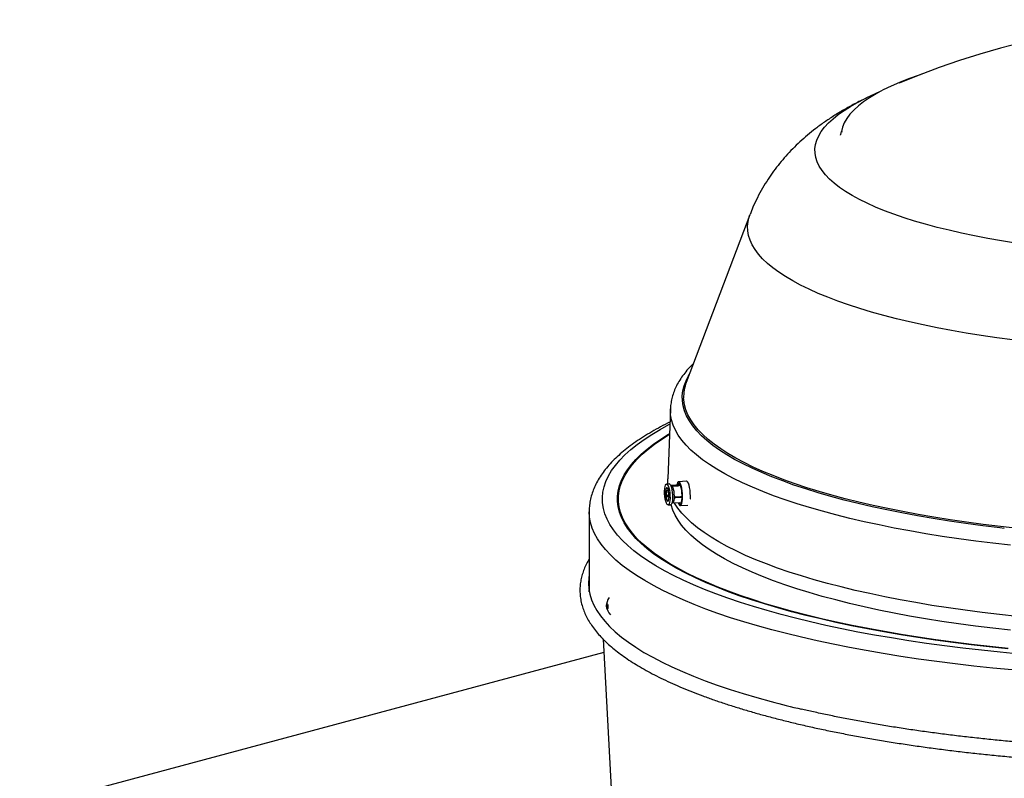
# Model space of a CAD drawing. Extents: x 5 to 199, y 2 to 130.
# Drawn here: x 172 to 181, y 67 to 74 of the extents above; entities that cross this region are included whole.
import ezdxf

# ---------------------------------------------------------------- set-up
doc = ezdxf.new("R2010")
doc.units = 0
doc.header["$LTSCALE"] = 12
doc.header["$MEASUREMENT"] = 0
doc.linetypes.add('SLD-SOLID', pattern=[0])
doc.layers.add('SLD-0_0', color=7, linetype='SLD-SOLID')

msp = doc.modelspace()

# ---------------------------------------------------------------- linework, layer by layer
at = {"layer": 'SLD-0_0', "color": 7, "linetype": 'SLD-SOLID'}
for p, q in [((179.7908, 73.2722), (179.716, 73.2423)), ((179.8705, 73.3012), (179.7908, 73.2722)), ((179.8985, 73.3108), (179.8705, 73.3012)), ((179.5812, 73.1801), (179.5216, 73.1478)), ((179.6461, 73.2116), (179.5812, 73.1801)), ((179.716, 73.2423), (179.6461, 73.2116)), ((179.3671, 73.0763), (179.4307, 73.1085)), ((179.4672, 73.1149), (179.4182, 73.0813)), ((179.4307, 73.1085), (179.4353, 73.1107)), ((179.5561, 73.1669), (179.4353, 73.1107)), ((179.4353, 73.1107), (179.4389, 73.1124)), ((179.5216, 73.1478), (179.4672, 73.1149)), ((179.2066, 72.9762), (179.255, 73.0101)), ((179.255, 73.0101), (179.3085, 73.0436)), ((179.3368, 73.0127), (179.3045, 72.9778)), ((179.3085, 73.0436), (179.3671, 73.0763)), ((179.3747, 73.0473), (179.3368, 73.0127)), ((179.4182, 73.0813), (179.3747, 73.0473)), ((179.1257, 72.9068), (179.1635, 72.9417)), ((179.1635, 72.9417), (179.2066, 72.9762)), ((179.278, 72.9425), (179.2572, 72.9069)), ((179.3045, 72.9778), (179.278, 72.9425)), ((179.0663, 72.8359), (179.0933, 72.8715)), ((179.0933, 72.8715), (179.1257, 72.9068)), ((179.2422, 72.8711), (179.233, 72.8352)), ((179.2572, 72.9069), (179.2422, 72.8711)), ((179.2575, 72.9075), (179.2539, 72.9004)), ((179.0184, 72.7276), (179.0288, 72.7639)), ((179.0288, 72.7639), (179.0448, 72.8)), ((179.0448, 72.8), (179.0663, 72.8359)), ((179.233, 72.8352), (179.2387, 72.8329)), ((179.0135, 72.6913), (179.0184, 72.7276)), ((179.0142, 72.6549), (179.0135, 72.6913)), ((179.0205, 72.6186), (179.0142, 72.6549)), ((179.0323, 72.5824), (179.0205, 72.6186)), ((179.0497, 72.5464), (179.0323, 72.5824)), ((179.0725, 72.5105), (179.0497, 72.5464)), ((179.1009, 72.475), (179.0725, 72.5105)), ((179.1347, 72.4398), (179.1009, 72.475)), ((179.1738, 72.4049), (179.1347, 72.4398)), ((179.2182, 72.3706), (179.1738, 72.4049)), ((179.2679, 72.3368), (179.2182, 72.3706)), ((179.3227, 72.3035), (179.2679, 72.3368)), ((179.3826, 72.2709), (179.3227, 72.3035)), ((179.4474, 72.2389), (179.3826, 72.2709)), ((179.517, 72.2077), (179.4474, 72.2389)), ((179.5914, 72.1773), (179.517, 72.2077)), ((178.4729, 72.1438), (177.9441, 70.7511)), ((178.4574, 72.0879), (178.4671, 72.127)), ((178.4671, 72.127), (178.4729, 72.1438)), ((179.6704, 72.1478), (179.5914, 72.1773)), ((179.7538, 72.1191), (179.6704, 72.1478)), ((179.8416, 72.0914), (179.7538, 72.1191)), ((178.4533, 72.0488), (178.4574, 72.0879)), ((178.4547, 72.0096), (178.4533, 72.0488)), ((179.9335, 72.0646), (179.8416, 72.0914)), ((180.0294, 72.0389), (179.9335, 72.0646)), ((180.1293, 72.0143), (180.0294, 72.0389)), ((178.4616, 71.9704), (178.4547, 72.0096)), ((178.474, 71.9314), (178.4616, 71.9704)), ((180.2328, 71.9908), (180.1293, 72.0143)), ((180.3398, 71.9684), (180.2328, 71.9908)), ((180.4501, 71.9473), (180.3398, 71.9684)), ((180.5636, 71.9273), (180.4501, 71.9473)), ((178.492, 71.8925), (178.474, 71.9314)), ((178.5154, 71.8538), (178.492, 71.8925)), ((180.6801, 71.9087), (180.5636, 71.9273)), ((178.5443, 71.8154), (178.5154, 71.8538)), ((178.5785, 71.7773), (178.5443, 71.8154)), ((178.6182, 71.7396), (178.5785, 71.7773)), ((178.6631, 71.7023), (178.6182, 71.7396)), ((178.7133, 71.6655), (178.6631, 71.7023)), ((178.7686, 71.6292), (178.7133, 71.6655)), ((178.829, 71.5935), (178.7686, 71.6292)), ((178.8945, 71.5585), (178.829, 71.5935)), ((178.9648, 71.5241), (178.8945, 71.5585)), ((179.0399, 71.4905), (178.9648, 71.5241)), ((179.1197, 71.4577), (179.0399, 71.4905)), ((179.2041, 71.4257), (179.1197, 71.4577)), ((179.293, 71.3945), (179.2041, 71.4257)), ((179.3862, 71.3643), (179.293, 71.3945)), ((179.4835, 71.3351), (179.3862, 71.3643)), ((179.585, 71.3069), (179.4835, 71.3351)), ((179.6904, 71.2797), (179.585, 71.3069)), ((179.7995, 71.2536), (179.6904, 71.2797)), ((179.9122, 71.2286), (179.7995, 71.2536)), ((180.0284, 71.2048), (179.9122, 71.2286)), ((180.1479, 71.1822), (180.0284, 71.2048)), ((180.2704, 71.1608), (180.1479, 71.1822)), ((180.3959, 71.1407), (180.2704, 71.1608)), ((180.5242, 71.1219), (180.3959, 71.1407)), ((180.655, 71.1043), (180.5242, 71.1219)), ((177.9419, 70.7643), (177.9633, 70.8058)), ((177.9633, 70.8058), (177.9676, 70.8131)), ((177.9155, 70.6808), (177.9259, 70.7226)), ((177.9259, 70.7226), (177.9419, 70.7643)), ((177.9107, 70.6389), (177.9155, 70.6808)), ((177.9114, 70.597), (177.9107, 70.6389)), ((177.9176, 70.5551), (177.9114, 70.597)), ((177.9294, 70.5133), (177.9176, 70.5551)), ((177.9226, 70.6058), (177.9218, 70.6196)), ((177.9289, 70.564), (177.9226, 70.6058)), ((177.9406, 70.5223), (177.9289, 70.564)), ((177.8119, 70.5299), (177.7909, 69.95)), ((177.8117, 70.5235), (177.8118, 70.529)), ((177.8138, 70.4811), (177.8117, 70.5235)), ((177.8118, 70.529), (177.8119, 70.5299)), ((177.8214, 70.4388), (177.8138, 70.4811)), ((177.9467, 70.4717), (177.9294, 70.5133)), ((177.9579, 70.4808), (177.9406, 70.5223)), ((177.9695, 70.4302), (177.9467, 70.4717)), ((177.9807, 70.4394), (177.9579, 70.4808)), ((177.7258, 70.3593), (177.7995, 70.3997)), ((177.7995, 70.3997), (177.8073, 70.4038)), ((177.8346, 70.3966), (177.8214, 70.4388)), ((177.8533, 70.3545), (177.8346, 70.3966)), ((177.9978, 70.389), (177.9695, 70.4302)), ((178.0089, 70.3983), (177.9807, 70.4394)), ((178.0316, 70.348), (177.9978, 70.389)), ((178.0426, 70.3575), (178.0089, 70.3983)), ((177.5937, 70.2767), (177.6572, 70.3183)), ((177.6572, 70.3183), (177.7258, 70.3593)), ((177.7318, 70.2798), (177.7963, 70.3206)), ((177.7399, 70.2792), (177.8043, 70.3199)), ((177.7963, 70.3206), (177.8045, 70.3255)), ((177.8775, 70.3126), (177.8533, 70.3545)), ((177.9071, 70.271), (177.8775, 70.3126)), ((178.0707, 70.3075), (178.0316, 70.348)), ((178.0816, 70.317), (178.0426, 70.3575)), ((178.1152, 70.2673), (178.0707, 70.3075)), ((178.126, 70.2769), (178.0816, 70.317)), ((177.4822, 70.192), (177.5353, 70.2346)), ((177.5353, 70.2346), (177.5937, 70.2767)), ((177.6181, 70.1966), (177.6723, 70.2385)), ((177.6265, 70.1962), (177.6806, 70.238)), ((177.6723, 70.2385), (177.7318, 70.2798)), ((177.6806, 70.238), (177.7399, 70.2792)), ((177.9422, 70.2297), (177.9071, 70.271)), ((177.9827, 70.1887), (177.9422, 70.2297)), ((178.165, 70.2276), (178.1152, 70.2673)), ((178.1757, 70.2373), (178.126, 70.2769)), ((178.2201, 70.1883), (178.165, 70.2276)), ((178.2305, 70.1982), (178.1757, 70.2373)), ((177.3918, 70.1055), (177.4343, 70.149)), ((177.4343, 70.149), (177.4822, 70.192)), ((177.5254, 70.1116), (177.5691, 70.1543)), ((177.534, 70.1113), (177.5776, 70.154)), ((177.5691, 70.1543), (177.6181, 70.1966)), ((177.5776, 70.154), (177.6265, 70.1962)), ((178.0285, 70.1482), (177.9827, 70.1887)), ((178.0797, 70.1081), (178.0285, 70.1482)), ((178.2803, 70.1496), (178.2201, 70.1883)), ((178.2906, 70.1596), (178.2305, 70.1982)), ((178.3455, 70.1115), (178.2803, 70.1496)), ((178.3557, 70.1216), (178.2906, 70.1596)), ((177.323, 70.0176), (177.3547, 70.0617)), ((177.3547, 70.0617), (177.3918, 70.1055)), ((177.4542, 70.0251), (177.4871, 70.0685)), ((177.4628, 70.025), (177.4957, 70.0683)), ((177.4871, 70.0685), (177.5254, 70.1116)), ((177.4957, 70.0683), (177.534, 70.1113)), ((178.136, 70.0685), (178.0797, 70.1081)), ((178.1975, 70.0294), (178.136, 70.0685)), ((178.4158, 70.0741), (178.3455, 70.1115)), ((178.4258, 70.0842), (178.3557, 70.1216)), ((178.491, 70.0373), (178.4158, 70.0741)), ((178.5008, 70.0476), (178.4258, 70.0842)), ((177.2968, 69.9732), (177.323, 70.0176)), ((177.4047, 69.9376), (177.4267, 69.9815)), ((177.4134, 69.9376), (177.4354, 69.9814)), ((177.4267, 69.9815), (177.4542, 70.0251)), ((177.4354, 69.9814), (177.4628, 70.025)), ((178.264, 69.991), (178.1975, 70.0294)), ((178.3356, 69.9532), (178.264, 69.991)), ((178.571, 70.0013), (178.491, 70.0373)), ((178.5806, 70.0117), (178.5008, 70.0476)), ((178.6558, 69.9661), (178.571, 70.0013)), ((178.6651, 69.9765), (178.5806, 70.0117)), ((177.2608, 69.8839), (177.276, 69.9286)), ((177.276, 69.9286), (177.2968, 69.9732)), ((177.3881, 69.8935), (177.4047, 69.9376)), ((177.3969, 69.8936), (177.4134, 69.9376)), ((177.7677, 69.8853), (177.7716, 69.8976)), ((177.7716, 69.8976), (177.7766, 69.9045)), ((177.7766, 69.9045), (177.7822, 69.9056)), ((177.8012, 69.9074), (177.78, 69.9059)), ((177.7822, 69.9056), (177.788, 69.9008)), ((177.788, 69.9008), (177.7938, 69.8904)), ((177.7913, 69.917), (177.7909, 69.95)), ((177.7922, 69.9067), (177.7913, 69.917)), ((177.8012, 69.9074), (177.8034, 69.9071)), ((177.8034, 69.9071), (177.8093, 69.9023)), ((177.8093, 69.9023), (177.815, 69.892)), ((177.8936, 69.9), (177.819, 69.8933)), ((177.8944, 69.8982), (177.8382, 69.8931)), ((177.8672, 69.9075), (177.8648, 69.8974)), ((177.8717, 69.9185), (177.8672, 69.9075)), ((177.8707, 69.9025), (177.8691, 69.8978)), ((177.8752, 69.9109), (177.8707, 69.9025)), ((177.8771, 69.9242), (177.8717, 69.9185)), ((177.8805, 69.9139), (177.8752, 69.9109)), ((177.8831, 69.9241), (177.8771, 69.9242)), ((177.9451, 69.9308), (177.8795, 69.9249)), ((177.8861, 69.9115), (177.8805, 69.9139)), ((177.8892, 69.9184), (177.8831, 69.9241)), ((177.8878, 69.9071), (177.8848, 69.8992)), ((177.8918, 69.9037), (177.8861, 69.9115)), ((177.8886, 69.9087), (177.8878, 69.9071)), ((177.8953, 69.9074), (177.8892, 69.9184)), ((177.8971, 69.891), (177.8918, 69.9037)), ((177.9008, 69.8916), (177.8953, 69.9074)), ((177.9487, 69.93), (177.9451, 69.9308)), ((177.955, 69.9243), (177.9487, 69.93)), ((177.961, 69.913), (177.955, 69.9243)), ((177.9666, 69.8971), (177.961, 69.913)), ((177.9714, 69.8773), (177.9666, 69.8971)), ((178.4121, 69.9161), (178.3356, 69.9532)), ((178.4933, 69.8798), (178.4121, 69.9161)), ((178.7451, 69.9317), (178.6558, 69.9661)), ((178.7543, 69.9422), (178.6651, 69.9765)), ((178.839, 69.8982), (178.7451, 69.9317)), ((178.8479, 69.9088), (178.7543, 69.9422)), ((178.9372, 69.8655), (178.839, 69.8982)), ((178.9459, 69.8762), (178.8479, 69.9088)), ((177.2469, 69.7941), (177.2511, 69.839)), ((177.2511, 69.839), (177.2608, 69.8839)), ((177.3715, 69.805), (177.3771, 69.8493)), ((177.3771, 69.8493), (177.3881, 69.8935)), ((177.3803, 69.8053), (177.3859, 69.8495)), ((177.3859, 69.8495), (177.3969, 69.8936)), ((177.7638, 69.8484), (177.765, 69.8685)), ((177.764, 69.8262), (177.7638, 69.8484)), ((177.7658, 69.8036), (177.764, 69.8262)), ((177.765, 69.8685), (177.7677, 69.8853)), ((177.7727, 69.8291), (177.7777, 69.8295)), ((177.776, 69.8685), (177.7745, 69.8643)), ((177.78, 69.8743), (177.776, 69.8685)), ((177.7846, 69.874), (177.78, 69.8743)), ((177.7822, 69.8749), (177.7818, 69.8749)), ((177.7826, 69.8749), (177.7822, 69.8749)), ((177.7874, 69.8717), (177.7826, 69.8749)), ((177.7894, 69.8678), (177.7846, 69.874)), ((177.792, 69.8627), (177.7874, 69.8717)), ((177.7937, 69.8563), (177.7894, 69.8678)), ((177.796, 69.849), (177.792, 69.8627)), ((177.7972, 69.8408), (177.7937, 69.8563)), ((177.7938, 69.8904), (177.799, 69.8752)), ((177.7989, 69.8321), (177.796, 69.849)), ((177.7995, 69.8229), (177.7972, 69.8408)), ((177.8005, 69.8137), (177.7989, 69.8321)), ((177.799, 69.8752), (177.8034, 69.8562)), ((177.8003, 69.8046), (177.7995, 69.8229)), ((177.8034, 69.8562), (177.8066, 69.8346)), ((177.8066, 69.8346), (177.8084, 69.812)), ((177.815, 69.892), (177.8203, 69.8767)), ((177.8174, 69.8929), (177.8151, 69.8918)), ((177.8174, 69.8929), (177.8208, 69.8931)), ((177.8203, 69.8767), (177.8246, 69.8577)), ((177.8208, 69.8931), (177.8261, 69.8886)), ((177.8246, 69.8577), (177.8278, 69.8361)), ((177.8261, 69.8886), (177.8312, 69.8788)), ((177.8278, 69.8361), (177.8296, 69.8135)), ((177.8313, 69.8908), (177.8292, 69.8899)), ((177.8787, 69.8919), (177.8306, 69.888)), ((177.8306, 69.888), (177.8327, 69.8889)), ((177.8312, 69.8788), (177.8357, 69.8643)), ((177.8327, 69.8889), (177.8787, 69.8919)), ((177.8357, 69.8643), (177.8394, 69.8464)), ((177.8394, 69.8464), (177.8417, 69.8264)), ((177.8417, 69.8264), (177.8427, 69.8061)), ((177.8963, 69.8933), (177.8787, 69.8919)), ((177.9018, 69.8742), (177.8971, 69.891)), ((177.9055, 69.872), (177.9008, 69.8916)), ((177.9056, 69.8545), (177.9018, 69.8742)), ((177.9091, 69.8498), (177.9055, 69.872)), ((177.9081, 69.833), (177.9056, 69.8545)), ((177.9093, 69.811), (177.9081, 69.833)), ((177.9114, 69.8262), (177.9091, 69.8498)), ((177.9122, 69.8026), (177.9114, 69.8262)), ((177.975, 69.8548), (177.9714, 69.8773)), ((177.9773, 69.8309), (177.975, 69.8548)), ((177.9782, 69.807), (177.9773, 69.8309)), ((178.5793, 69.8442), (178.4933, 69.8798)), ((178.6699, 69.8095), (178.5793, 69.8442)), ((179.0397, 69.8339), (178.9372, 69.8655)), ((179.0481, 69.8446), (178.9459, 69.8762)), ((179.1463, 69.8032), (179.0397, 69.8339)), ((179.1545, 69.814), (179.0481, 69.8446)), ((177.2483, 69.7492), (177.2469, 69.7941)), ((177.2553, 69.7043), (177.2483, 69.7492)), ((177.3715, 69.7607), (177.3715, 69.805)), ((177.3771, 69.7165), (177.3715, 69.7607)), ((177.3803, 69.7611), (177.3803, 69.8053)), ((177.3859, 69.7169), (177.3803, 69.7611)), ((177.769, 69.782), (177.7658, 69.8036)), ((177.7734, 69.763), (177.769, 69.782)), ((177.7723, 69.8133), (177.7868, 69.8143)), ((177.7786, 69.7477), (177.7734, 69.763)), ((177.7767, 69.7862), (177.7792, 69.7864)), ((177.7769, 69.8073), (177.7888, 69.8082)), ((177.7844, 69.7374), (177.7786, 69.7477)), ((177.7811, 69.7727), (177.7846, 69.7665)), ((177.7888, 69.8098), (177.7837, 69.8091)), ((177.7837, 69.8091), (177.7837, 69.8078)), ((177.7902, 69.7326), (177.7844, 69.7374)), ((177.7846, 69.7665), (177.7894, 69.7632)), ((177.7894, 69.7632), (177.7938, 69.766)), ((177.7898, 69.7632), (177.7902, 69.7632)), ((177.7902, 69.7632), (177.792, 69.7639)), ((177.7958, 69.7337), (177.7902, 69.7326)), ((177.792, 69.7639), (177.796, 69.7696)), ((177.7924, 69.7323), (177.8137, 69.7338)), ((177.7938, 69.766), (177.7973, 69.7745)), ((177.8008, 69.7406), (177.7958, 69.7337)), ((177.796, 69.7696), (177.799, 69.7807)), ((177.7973, 69.7745), (177.7995, 69.7879)), ((177.799, 69.7807), (177.8005, 69.796)), ((177.7995, 69.7879), (177.8003, 69.8046)), ((177.8005, 69.796), (177.8005, 69.8137)), ((177.8047, 69.7529), (177.8008, 69.7406)), ((177.8074, 69.7697), (177.8047, 69.7529)), ((177.8086, 69.7898), (177.8074, 69.7697)), ((177.8084, 69.812), (177.8086, 69.7898)), ((177.8171, 69.7352), (177.8137, 69.7338)), ((177.822, 69.7421), (177.8171, 69.7352)), ((177.819, 69.7327), (177.8182, 69.7362)), ((177.826, 69.7544), (177.822, 69.7421)), ((177.8252, 69.7512), (177.8276, 69.7505)), ((177.8287, 69.7712), (177.826, 69.7544)), ((177.8326, 69.7519), (177.8276, 69.7505)), ((177.8299, 69.7913), (177.8287, 69.7712)), ((177.8292, 69.7503), (177.904, 69.7543)), ((177.8296, 69.8135), (177.8299, 69.7913)), ((177.8369, 69.7588), (177.8326, 69.7519)), ((177.8402, 69.7709), (177.8369, 69.7588)), ((177.8422, 69.7871), (177.8402, 69.7709)), ((177.8427, 69.8061), (177.8422, 69.7871)), ((177.8464, 69.7485), (177.8448, 69.7512)), ((177.8464, 69.7942), (177.8487, 69.794)), ((177.8738, 69.7068), (177.8464, 69.7485)), ((177.8466, 69.7991), (177.8947, 69.8031)), ((177.8489, 69.799), (177.8466, 69.7991)), ((177.8489, 69.799), (177.8947, 69.8031)), ((177.8513, 69.7939), (177.9093, 69.7971)), ((177.8751, 69.7528), (177.8781, 69.7452)), ((177.8781, 69.7452), (177.8841, 69.7342)), ((177.8795, 69.753), (177.8844, 69.7444)), ((177.8841, 69.7342), (177.8902, 69.7285)), ((177.8844, 69.7444), (177.8901, 69.7392)), ((177.8901, 69.7392), (177.8955, 69.7395)), ((177.8952, 69.7539), (177.8998, 69.7458)), ((177.8955, 69.7395), (177.9005, 69.7452)), ((177.8962, 69.7284), (177.9016, 69.7341)), ((177.8998, 69.7458), (177.9004, 69.745)), ((177.9005, 69.7452), (177.9045, 69.7561)), ((177.9016, 69.7341), (177.9061, 69.7451)), ((177.9045, 69.7561), (177.9075, 69.7713)), ((177.9061, 69.7451), (177.9095, 69.7608)), ((177.9075, 69.7713), (177.9091, 69.79)), ((177.9091, 69.79), (177.9093, 69.811)), ((177.9095, 69.7608), (177.9116, 69.7804)), ((177.9116, 69.7804), (177.9122, 69.8026)), ((177.9774, 69.7824), (177.9776, 69.7845)), ((177.9776, 69.7845), (177.9782, 69.807)), ((178.765, 69.7756), (178.6699, 69.8095)), ((178.8644, 69.7427), (178.765, 69.7756)), ((178.9682, 69.7107), (178.8644, 69.7427)), ((179.257, 69.7736), (179.1463, 69.8032)), ((179.2648, 69.7845), (179.1545, 69.814)), ((179.3714, 69.745), (179.257, 69.7736)), ((179.379, 69.756), (179.2648, 69.7845)), ((179.4896, 69.7175), (179.3714, 69.745)), ((179.4969, 69.7286), (179.379, 69.756)), ((177.1365, 69.6767), (177.1365, 69.0243)), ((177.1393, 69.6313), (177.1365, 69.6763)), ((177.2677, 69.6595), (177.2553, 69.7043)), ((177.2857, 69.6149), (177.2677, 69.6595)), ((177.3881, 69.6723), (177.3771, 69.7165)), ((177.3969, 69.6728), (177.3859, 69.7169)), ((177.4047, 69.6282), (177.3881, 69.6723)), ((177.4134, 69.6288), (177.3969, 69.6728)), ((177.8322, 69.6904), (177.819, 69.7327)), ((177.8509, 69.6483), (177.8322, 69.6904)), ((177.9067, 69.6654), (177.8738, 69.7068)), ((177.8902, 69.7285), (177.8962, 69.7284)), ((177.8936, 69.7277), (177.956, 69.7311)), ((177.9449, 69.6243), (177.9067, 69.6654)), ((179.076, 69.6797), (178.9682, 69.7107)), ((179.1878, 69.6497), (179.076, 69.6797)), ((179.6114, 69.6912), (179.4896, 69.7175)), ((179.6183, 69.7023), (179.4969, 69.7286)), ((179.7366, 69.6661), (179.6114, 69.6912)), ((179.7432, 69.6773), (179.6183, 69.7023)), ((179.865, 69.6421), (179.7366, 69.6661)), ((179.8712, 69.6534), (179.7432, 69.6773)), ((180.0024, 69.6307), (179.8712, 69.6534)), ((177.1476, 69.5859), (177.1393, 69.6313)), ((177.1615, 69.5406), (177.1476, 69.5859)), ((177.3092, 69.5704), (177.2857, 69.6149)), ((177.3382, 69.5261), (177.3092, 69.5704)), ((177.4267, 69.5843), (177.4047, 69.6282)), ((177.4354, 69.585), (177.4134, 69.6288)), ((177.4542, 69.5407), (177.4267, 69.5843)), ((177.4628, 69.5414), (177.4354, 69.585)), ((177.8751, 69.6065), (177.8509, 69.6483)), ((177.9048, 69.5648), (177.8751, 69.6065)), ((177.9884, 69.5836), (177.9449, 69.6243)), ((178.0373, 69.5433), (177.9884, 69.5836)), ((179.3035, 69.6208), (179.1878, 69.6497)), ((179.4229, 69.593), (179.3035, 69.6208)), ((179.5459, 69.5664), (179.4229, 69.593)), ((179.9965, 69.6194), (179.865, 69.6421)), ((180.1309, 69.598), (179.9965, 69.6194)), ((180.1365, 69.6094), (180.0024, 69.6307)), ((180.2681, 69.5778), (180.1309, 69.598)), ((180.2733, 69.5893), (180.1365, 69.6094)), ((180.4079, 69.559), (180.2681, 69.5778)), ((180.4128, 69.5705), (180.2733, 69.5893)), ((180.5546, 69.553), (180.4128, 69.5705)), ((177.1809, 69.4955), (177.1615, 69.5406)), ((177.2057, 69.4506), (177.1809, 69.4955)), ((177.3726, 69.4822), (177.3382, 69.5261)), ((177.4871, 69.4972), (177.4542, 69.5407)), ((177.4957, 69.4981), (177.4628, 69.5414)), ((177.5254, 69.4542), (177.4871, 69.4972)), ((177.534, 69.455), (177.4957, 69.4981)), ((177.9399, 69.5235), (177.9048, 69.5648)), ((177.9804, 69.4825), (177.9399, 69.5235)), ((178.0913, 69.5036), (178.0373, 69.5433)), ((178.1505, 69.4643), (178.0913, 69.5036)), ((179.6723, 69.5409), (179.5459, 69.5664)), ((179.8019, 69.5166), (179.6723, 69.5409)), ((179.9347, 69.4936), (179.8019, 69.5166)), ((180.0704, 69.4718), (179.9347, 69.4936)), ((180.55, 69.5415), (180.4079, 69.559)), ((180.5874, 69.5372), (180.55, 69.5415)), ((180.6986, 69.537), (180.5546, 69.553)), ((177.2361, 69.4059), (177.2057, 69.4506)), ((177.2719, 69.3615), (177.2361, 69.4059)), ((177.4124, 69.4385), (177.3726, 69.4822)), ((177.4576, 69.3953), (177.4124, 69.4385)), ((177.5691, 69.4114), (177.5254, 69.4542)), ((177.5776, 69.4124), (177.534, 69.455)), ((177.6181, 69.3691), (177.5691, 69.4114)), ((177.6265, 69.3702), (177.5776, 69.4124)), ((178.0262, 69.4419), (177.9804, 69.4825)), ((178.0774, 69.4018), (178.0262, 69.4419)), ((178.2148, 69.4256), (178.1505, 69.4643)), ((178.2841, 69.3876), (178.2148, 69.4256)), ((180.2088, 69.4513), (180.0704, 69.4718)), ((180.3499, 69.4322), (180.2088, 69.4513)), ((180.4933, 69.4143), (180.3499, 69.4322)), ((180.639, 69.3979), (180.4933, 69.4143)), ((177.3131, 69.3174), (177.2719, 69.3615)), ((177.5081, 69.3524), (177.4576, 69.3953)), ((177.5638, 69.31), (177.5081, 69.3524)), ((177.6723, 69.3273), (177.6181, 69.3691)), ((177.6806, 69.3284), (177.6265, 69.3702)), ((177.7318, 69.286), (177.6723, 69.3273)), ((177.7399, 69.2872), (177.6806, 69.3284)), ((178.1338, 69.3622), (178.0774, 69.4018)), ((178.1953, 69.3231), (178.1338, 69.3622)), ((178.3582, 69.3502), (178.2841, 69.3876)), ((178.4372, 69.3136), (178.3582, 69.3502)), ((177.3596, 69.2738), (177.3131, 69.3174)), ((177.4115, 69.2305), (177.3596, 69.2738)), ((177.6248, 69.2682), (177.5638, 69.31)), ((177.6909, 69.2269), (177.6248, 69.2682)), ((177.7963, 69.2452), (177.7318, 69.286)), ((177.8043, 69.2464), (177.7399, 69.2872)), ((177.8659, 69.205), (177.7963, 69.2452)), ((177.8738, 69.2063), (177.8043, 69.2464)), ((178.2619, 69.2847), (178.1953, 69.3231)), ((178.3335, 69.2469), (178.2619, 69.2847)), ((178.41, 69.2097), (178.3335, 69.2469)), ((178.521, 69.2776), (178.4372, 69.3136)), ((178.6093, 69.2426), (178.521, 69.2776)), ((178.7022, 69.2083), (178.6093, 69.2426)), ((177.4686, 69.1877), (177.4115, 69.2305)), ((177.5309, 69.1455), (177.4686, 69.1877)), ((177.762, 69.1862), (177.6909, 69.2269)), ((177.8381, 69.1462), (177.762, 69.1862)), ((177.9404, 69.1655), (177.8659, 69.205)), ((177.9482, 69.1669), (177.8738, 69.2063)), ((178.0199, 69.1266), (177.9404, 69.1655)), ((178.0275, 69.1281), (177.9482, 69.1669)), ((178.4913, 69.1734), (178.41, 69.2097)), ((178.5773, 69.1378), (178.4913, 69.1734)), ((178.7995, 69.1749), (178.7022, 69.2083)), ((178.9011, 69.1425), (178.7995, 69.1749)), ((177.1326, 69.1274), (177.1299, 69.0819)), ((177.1299, 69.0819), (177.1326, 69.0365)), ((177.1365, 69.1524), (177.1326, 69.1274)), ((177.5984, 69.1038), (177.5309, 69.1455)), ((177.6709, 69.0628), (177.5984, 69.1038)), ((177.9192, 69.1069), (177.8381, 69.1462)), ((178.005, 69.0683), (177.9192, 69.1069)), ((178.1041, 69.0885), (178.0199, 69.1266)), ((178.1116, 69.0901), (178.0275, 69.1281)), ((178.1931, 69.0512), (178.1041, 69.0885)), ((178.2004, 69.0528), (178.1116, 69.0901)), ((178.6679, 69.103), (178.5773, 69.1378)), ((178.7631, 69.0692), (178.6679, 69.103)), ((179.0068, 69.1111), (178.9011, 69.1425)), ((179.1166, 69.0806), (179.0068, 69.1111)), ((179.2302, 69.0512), (179.1166, 69.0806)), ((177.1326, 69.0365), (177.141, 68.991)), ((177.1365, 69.0359), (177.1364, 69.0243)), ((177.1364, 69.0243), (177.1366, 69.0113)), ((177.1368, 69.0101), (177.1365, 69.0243)), ((177.7483, 69.0224), (177.6709, 69.0628)), ((177.8307, 68.9827), (177.7483, 69.0224)), ((178.0956, 69.0305), (178.005, 69.0683)), ((178.1907, 68.9935), (178.0956, 69.0305)), ((178.2867, 69.0147), (178.1931, 69.0512)), ((178.2938, 69.0164), (178.2004, 69.0528)), ((178.3847, 68.979), (178.2867, 69.0147)), ((178.3917, 68.9808), (178.2938, 69.0164)), ((178.8626, 69.0362), (178.7631, 69.0692)), ((178.9664, 69.0042), (178.8626, 69.0362)), ((179.0743, 68.9732), (178.9664, 69.0042)), ((179.3477, 69.0229), (179.2302, 69.0512)), ((179.4687, 68.9957), (179.3477, 69.0229)), ((177.141, 68.991), (177.1549, 68.9457)), ((177.1549, 68.9457), (177.1743, 68.9005)), ((177.9178, 68.9437), (177.8307, 68.9827)), ((178.0097, 68.9055), (177.9178, 68.9437)), ((178.2904, 68.9574), (178.1907, 68.9935)), ((178.3945, 68.9221), (178.2904, 68.9574)), ((178.4872, 68.9443), (178.3847, 68.979)), ((178.494, 68.9461), (178.3917, 68.9808)), ((178.5029, 68.8879), (178.3945, 68.9221)), ((178.5939, 68.9105), (178.4872, 68.9443)), ((178.6005, 68.9123), (178.494, 68.9461)), ((179.1862, 68.9432), (179.0743, 68.9732)), ((179.3019, 68.9143), (179.1862, 68.9432)), ((179.5932, 68.9696), (179.4687, 68.9957)), ((179.7211, 68.9447), (179.5932, 68.9696)), ((179.8521, 68.921), (179.7211, 68.9447)), ((179.9861, 68.8986), (179.8521, 68.921)), ((177.1743, 68.9005), (177.1992, 68.8555)), ((177.1992, 68.8555), (177.2296, 68.8108)), ((177.2811, 68.8964), (177.2815, 68.9041)), ((177.2815, 68.8878), (177.2811, 68.8964)), ((177.2815, 68.9041), (177.2827, 68.9098)), ((177.2828, 68.8797), (177.2815, 68.8878)), ((177.2827, 68.9098), (177.2846, 68.9125)), ((177.2846, 68.8733), (177.2828, 68.8797)), ((177.2846, 68.9125), (177.2868, 68.912)), ((177.2868, 68.8695), (177.2846, 68.8733)), ((177.2868, 68.912), (177.289, 68.9082)), ((177.289, 68.8689), (177.2868, 68.8695)), ((177.289, 68.9082), (177.2908, 68.9017)), ((177.2908, 68.8717), (177.289, 68.8689)), ((177.2908, 68.9017), (177.2921, 68.8936)), ((177.2921, 68.8773), (177.2908, 68.8717)), ((177.2921, 68.8936), (177.2925, 68.885)), ((177.2925, 68.885), (177.2921, 68.8773)), ((178.1062, 68.8682), (178.0097, 68.9055)), ((178.2072, 68.8317), (178.1062, 68.8682)), ((178.6154, 68.8545), (178.5029, 68.8879)), ((178.7048, 68.8776), (178.5939, 68.9105)), ((178.7112, 68.8795), (178.6005, 68.9123)), ((178.732, 68.8223), (178.6154, 68.8545)), ((178.8197, 68.8458), (178.7048, 68.8776)), ((178.826, 68.8477), (178.7112, 68.8795)), ((178.9386, 68.815), (178.8197, 68.8458)), ((178.9446, 68.817), (178.826, 68.8477)), ((179.4214, 68.8865), (179.3019, 68.9143)), ((179.5444, 68.8598), (179.4214, 68.8865)), ((179.6709, 68.8343), (179.5444, 68.8598)), ((179.8006, 68.8101), (179.6709, 68.8343)), ((180.1229, 68.8774), (179.9861, 68.8986)), ((180.2624, 68.8576), (180.1229, 68.8774)), ((180.4044, 68.839), (180.2624, 68.8576)), ((180.5488, 68.8218), (180.4044, 68.839)), ((177.2296, 68.8108), (177.2654, 68.7663)), ((177.2654, 68.7663), (177.3066, 68.7222)), ((178.3126, 68.7961), (178.2072, 68.8317)), ((178.4223, 68.7615), (178.3126, 68.7961)), ((178.5361, 68.7278), (178.4223, 68.7615)), ((178.8525, 68.791), (178.732, 68.8223)), ((178.9768, 68.7609), (178.8525, 68.791)), ((179.0612, 68.7853), (178.9386, 68.815)), ((179.067, 68.7873), (178.9446, 68.817)), ((179.1048, 68.7318), (178.9768, 68.7609)), ((179.1874, 68.7567), (179.0612, 68.7853)), ((179.193, 68.7588), (179.067, 68.7873)), ((179.3172, 68.7292), (179.1874, 68.7567)), ((179.3225, 68.7314), (179.193, 68.7588)), ((179.9334, 68.787), (179.8006, 68.8101)), ((180.0692, 68.7652), (179.9334, 68.787)), ((180.2077, 68.7447), (180.0692, 68.7652)), ((180.6953, 68.8059), (180.5488, 68.8218)), ((177.3066, 68.7222), (177.3533, 68.6785)), ((177.3533, 68.6785), (177.4052, 68.6352)), ((178.654, 68.6952), (178.5361, 68.7278)), ((178.7759, 68.6636), (178.654, 68.6952)), ((179.2362, 68.704), (179.1048, 68.7318)), ((179.3711, 68.6772), (179.2362, 68.704)), ((179.4503, 68.703), (179.3172, 68.7292)), ((179.4554, 68.7052), (179.3225, 68.7314)), ((179.5091, 68.6518), (179.3711, 68.6772)), ((179.5866, 68.6779), (179.4503, 68.703)), ((179.5914, 68.6801), (179.4554, 68.7052)), ((179.7259, 68.6541), (179.5866, 68.6779)), ((179.7305, 68.6564), (179.5914, 68.6801)), ((180.3488, 68.7255), (180.2077, 68.7447)), ((180.4923, 68.7077), (180.3488, 68.7255)), ((180.6381, 68.6912), (180.4923, 68.7077)), ((177.2521, 68.6184), (177.3434, 66.9412)), ((177.4052, 68.6352), (177.4624, 68.5924)), ((177.4624, 68.5924), (177.5248, 68.5501)), ((178.9015, 68.6331), (178.7759, 68.6636)), ((179.0308, 68.6037), (178.9015, 68.6331)), ((179.1636, 68.5755), (179.0308, 68.6037)), ((179.6503, 68.6275), (179.5091, 68.6518)), ((179.7943, 68.6045), (179.6503, 68.6275)), ((179.8682, 68.6315), (179.7259, 68.6541)), ((179.8725, 68.6338), (179.7305, 68.6564)), ((179.9411, 68.5828), (179.7943, 68.6045)), ((180.0131, 68.6102), (179.8682, 68.6315)), ((180.0172, 68.6126), (179.8725, 68.6338)), ((180.1607, 68.5902), (180.0131, 68.6102)), ((180.1645, 68.5926), (180.0172, 68.6126)), ((180.3106, 68.5716), (180.1607, 68.5902)), ((180.3142, 68.574), (180.1645, 68.5926)), ((177.2582, 68.5061), (170.3469, 66.6545)), ((177.5248, 68.5501), (177.5923, 68.5083)), ((177.5923, 68.5083), (177.6649, 68.4672)), ((179.2998, 68.5484), (179.1636, 68.5755)), ((179.4392, 68.5225), (179.2998, 68.5484)), ((179.5817, 68.4979), (179.4392, 68.5225)), ((180.0905, 68.5624), (179.9411, 68.5828)), ((180.2424, 68.5433), (180.0905, 68.5624)), ((180.3965, 68.5256), (180.2424, 68.5433)), ((180.4628, 68.5543), (180.3106, 68.5716)), ((180.4661, 68.5568), (180.3142, 68.574)), ((180.5527, 68.5093), (180.3965, 68.5256)), ((180.6171, 68.5384), (180.4628, 68.5543)), ((180.6201, 68.5409), (180.4661, 68.5568)), ((180.7108, 68.4944), (180.5527, 68.5093)), ((177.6649, 68.4672), (177.7424, 68.4268)), ((177.7424, 68.4268), (177.8249, 68.387)), ((179.7271, 68.4746), (179.5817, 68.4979)), ((179.8753, 68.4525), (179.7271, 68.4746)), ((180.0261, 68.4318), (179.8753, 68.4525)), ((180.1794, 68.4123), (180.0261, 68.4318)), ((177.8249, 68.387), (177.9122, 68.348)), ((177.9122, 68.348), (178.0042, 68.3098)), ((180.3349, 68.3943), (180.1794, 68.4123)), ((180.4926, 68.3776), (180.3349, 68.3943)), ((180.6522, 68.3623), (180.4926, 68.3776)), ((178.0042, 68.3098), (178.1008, 68.2724)), ((178.1008, 68.2724), (178.2019, 68.2358)), ((178.2019, 68.2358), (178.3074, 68.2002)), ((178.3074, 68.2002), (178.4173, 68.1655)), ((178.4173, 68.1655), (178.5313, 68.1318)), ((178.5313, 68.1318), (178.6493, 68.0992))]:
    msp.add_line(p, q, dxfattribs=at)
for centre, radius, start, end in [((182.3176, 67.0779), 6.6859, 64.46244, 112.91879), ((178.2544, 70.6308), 0.3328, 158.79989, 181.92964), ((177.8901, 69.8283), 0.1205, 175.58391, 181.83938), ((177.7927, 69.824), 0.0231, 178.93077, 207.72664), ((177.9062, 69.8277), 0.1367, 181.91557, 203.72438), ((177.9062, 69.8277), 0.1367, 164.48766, 177.7916), ((177.784, 69.8375), 0.0141, 179.55456, 216.66251), ((177.8995, 69.8164), 0.1274, 162.01787, 174.26063), ((177.911, 69.8143), 0.1342, 164.11143, 176.09697), ((177.8221, 69.8616), 0.059, 220.39659, 235.9711), ((177.8032, 69.8711), 0.0293, 211.65368, 223.29755), ((177.8104, 69.8748), 0.0241, 33.18704, 38.73172), ((177.8973, 69.82), 0.1252, 183.04964, 195.63816), ((177.8017, 69.8016), 0.0293, 211.65053, 223.29457), ((177.8895, 69.8094), 0.1127, 181.05845, 194.34201), ((177.8133, 69.8502), 0.0563, 229.60568, 244.07354), ((177.909, 69.8034), 0.1204, 175.58006, 181.84323), ((177.6129, 69.8032), 0.2337, 357.78465, 359.00159), ((177.5071, 69.0561), 0.3746, 171.54943, 183.75542), ((177.3929, 68.8983), 0.112, 143.5723, 224.51068), ((180.8081, 76.1774), 8.3617, 255.03835, 256.8228)]:
    msp.add_arc(centre, radius, start, end, dxfattribs=at)
msp.add_ellipse((177.8254, 69.8171), major_axis=(0.0417, 0.0082), ratio=0.13395, start_param=2.612699, end_param=3.114596, dxfattribs=at)
for points, knots in [([(179.4405, 73.1131), (179.4079, 73.0972), (179.3445, 73.0662), (179.2543, 73.0163), (179.1705, 72.9656), (179.0927, 72.9137), (179.0202, 72.8607), (178.9523, 72.8063), (178.8886, 72.7502), (178.8287, 72.6923), (178.7723, 72.6325), (178.7194, 72.5705), (178.6699, 72.5064), (178.6223, 72.4378), (178.5769, 72.3644), (178.5348, 72.2862), (178.5001, 72.213), (178.4816, 72.165), (178.4738, 72.1446)], [0, 0, 0, 0, 0.083102, 0.1618448, 0.2359985, 0.3060231, 0.3725284, 0.4361132, 0.4973085, 0.5565635, 0.6142494, 0.6706681, 0.7260626, 0.7806271, 0.8403582, 0.899272, 0.9573615, 1, 1, 1, 1]), ([(179.2264, 72.8057), (179.2269, 72.8074), (179.2304, 72.8209), (179.2318, 72.8286), (179.233, 72.8352)], [0, 0, 0, 0, 0.130426, 1, 1, 1, 1]), ([(178.0036, 70.9078), (177.9921, 70.8965), (177.9658, 70.8706), (177.9304, 70.8286), (177.8968, 70.7824), (177.8688, 70.7356), (177.8464, 70.6884), (177.8295, 70.6411), (177.8183, 70.5939), (177.8127, 70.5564), (177.8125, 70.5347), (177.8124, 70.5287)], [0, 0, 0, 0, 0.100775, 0.230824, 0.359026, 0.484657, 0.607185, 0.726445, 0.842693, 0.956544, 1, 1, 1, 1]), ([(177.8079, 70.4213), (177.8013, 70.418), (177.7676, 70.4018), (177.7111, 70.3715), (177.6387, 70.3305), (177.5709, 70.2885), (177.5075, 70.2455), (177.4485, 70.2014), (177.3943, 70.1564), (177.3448, 70.1104), (177.3002, 70.0634), (177.2608, 70.0155), (177.2267, 69.967), (177.198, 69.9179), (177.1748, 69.8684), (177.1571, 69.8189), (177.1448, 69.7694), (177.1376, 69.7219), (177.1371, 69.6908), (177.1368, 69.6762)], [0, 0, 0, 0, 0.0156712, 0.0794051, 0.1432769, 0.2072867, 0.271424, 0.3356604, 0.3999345, 0.4641136, 0.5280288, 0.5914518, 0.6541102, 0.715732, 0.7761098, 0.835163, 0.8929663, 0.9497398, 1, 1, 1, 1]), ([(177.8327, 69.8889), (177.8343, 69.8896), (177.8364, 69.8906), (177.8383, 69.8919), (177.8389, 69.8924), (177.8391, 69.8927), (177.8391, 69.8929), (177.839, 69.8931), (177.8388, 69.8931), (177.8383, 69.8932), (177.8369, 69.8929), (177.8345, 69.8921), (177.8324, 69.8913), (177.8313, 69.8908)], [0, 0, 0, 0, 0.307386, 0.381334, 0.438221, 0.46497, 0.4878, 0.510818, 0.530372, 0.561999, 0.620785, 0.790263, 1, 1, 1, 1]), ([(177.8487, 69.794), (177.8505, 69.7939), (177.8528, 69.7939), (177.8551, 69.7946), (177.8559, 69.795), (177.8563, 69.7954), (177.8565, 69.7958), (177.8565, 69.7962), (177.8564, 69.7966), (177.856, 69.7971), (177.8547, 69.7979), (177.8523, 69.7987), (177.8501, 69.7989), (177.8489, 69.799)], [0, 0, 0, 0, 0.307383, 0.381329, 0.438223, 0.464969, 0.487808, 0.510815, 0.530358, 0.561998, 0.620769, 0.790272, 1, 1, 1, 1]), ([(177.8947, 69.8031), (177.8963, 69.8032), (177.9011, 69.8036), (177.9059, 69.804), (177.9091, 69.8043)], [0, 0, 0, 0, 0.335479, 1, 1, 1, 1]), ([(177.1365, 69.2838), (177.1325, 69.2772), (177.1199, 69.2569), (177.103, 69.2217), (177.0856, 69.1784), (177.0726, 69.1342), (177.0638, 69.0891), (177.0595, 69.043), (177.06, 68.9957), (177.0656, 68.9473), (177.0763, 68.8998), (177.0916, 68.8537), (177.111, 68.8094), (177.1349, 68.7654), (177.1633, 68.7218), (177.1961, 68.6789), (177.2333, 68.6365), (177.2747, 68.5948), (177.3204, 68.5538), (177.3701, 68.5134), (177.4238, 68.4738), (177.4815, 68.4347), (177.5432, 68.3963), (177.6088, 68.3586), (177.6783, 68.3215), (177.7516, 68.2851), (177.8287, 68.2493), (177.9094, 68.2142), (177.9939, 68.1798), (178.0819, 68.1462), (178.1734, 68.1132), (178.2684, 68.0811), (178.3667, 68.0497), (178.4684, 68.0191), (178.5732, 67.9894), (178.6812, 67.9605), (178.7923, 67.9325), (178.9063, 67.9053), (179.0231, 67.8791), (179.1427, 67.8538), (179.2649, 67.8295), (179.3897, 67.8061), (179.517, 67.7837), (179.6465, 67.7624), (179.7783, 67.742), (179.9121, 67.7227), (180.048, 67.7045), (180.1856, 67.6874), (180.325, 67.6713), (180.466, 67.6563), (180.6084, 67.6425), (180.7521, 67.6298), (180.8968, 67.6182), (181.0425, 67.6077), (181.1888, 67.5985), (181.3354, 67.5904), (181.4817, 67.5834), (181.627, 67.5777), (181.7689, 67.5731), (181.9022, 67.5699), (182.0179, 67.5678), (182.1222, 67.5665), (182.2189, 67.5657), (182.3396, 67.5654), (182.4483, 67.5659), (182.5616, 67.567), (182.6591, 67.5685), (182.7754, 67.5708), (182.8974, 67.5741), (183.0251, 67.5783), (183.1566, 67.5836), (183.2907, 67.5899), (183.4268, 67.5973), (183.564, 67.6059), (183.7019, 67.6155), (183.8401, 67.6262), (183.9781, 67.638), (184.1158, 67.651), (184.2527, 67.665), (184.3886, 67.6802), (184.5234, 67.6964), (184.6568, 67.7137), (184.7886, 67.732), (184.9186, 67.7514), (185.0468, 67.7718), (185.1729, 67.7932), (185.2968, 67.8155), (185.4183, 67.8388), (185.5374, 67.8631), (185.6539, 67.8883), (185.7676, 67.9143), (185.8786, 67.9413), (185.9866, 67.969), (186.0915, 67.9976), (186.1934, 68.0269), (186.292, 68.057), (186.3873, 68.0879), (186.4793, 68.1194), (186.5679, 68.1516), (186.6529, 68.1844), (186.7344, 68.2178), (186.8123, 68.2519), (186.8866, 68.2865), (186.9572, 68.3216), (187.024, 68.3573), (187.0872, 68.3935), (187.1466, 68.4301), (187.2022, 68.4673), (187.2541, 68.505), (187.3022, 68.5431), (187.3465, 68.5818), (187.3871, 68.621), (187.4239, 68.6609), (187.4568, 68.7013), (187.486, 68.7424), (187.5112, 68.7842), (187.5325, 68.8268), (187.5497, 68.8701), (187.5627, 68.9143), (187.5715, 68.9595), (187.5758, 69.0056), (187.5753, 69.0529), (187.5697, 69.1013), (187.559, 69.1487), (187.5438, 69.1949), (187.524, 69.2391), (187.5089, 69.269), (187.4991, 69.284), (187.4987, 69.2845)], [0, 0, 0, 0, 0.003721, 0.011601, 0.019445, 0.027268, 0.035109, 0.043029, 0.051108, 0.059436, 0.068082, 0.076045, 0.084146, 0.092377, 0.100712, 0.109118, 0.117567, 0.126038, 0.134514, 0.142987, 0.151454, 0.159914, 0.168368, 0.176816, 0.185257, 0.193694, 0.202126, 0.210554, 0.218978, 0.2274, 0.235819, 0.244235, 0.252649, 0.261062, 0.269473, 0.277882, 0.286289, 0.294695, 0.3031, 0.311503, 0.319904, 0.328303, 0.336701, 0.345096, 0.353489, 0.361879, 0.370266, 0.378649, 0.387028, 0.395401, 0.403766, 0.412123, 0.420467, 0.428796, 0.437102, 0.445374, 0.453596, 0.461731, 0.4697, 0.477288, 0.483912, 0.488909, 0.494593, 0.499937, 0.508918, 0.51261, 0.518732, 0.525096, 0.531926, 0.539056, 0.546417, 0.553955, 0.561632, 0.569419, 0.577296, 0.585244, 0.593252, 0.601309, 0.609405, 0.617536, 0.625694, 0.633875, 0.642075, 0.650291, 0.658518, 0.666755, 0.674999, 0.683248, 0.6915, 0.699753, 0.708005, 0.716256, 0.724503, 0.732745, 0.740981, 0.74921, 0.75743, 0.765641, 0.773841, 0.78203, 0.790206, 0.798369, 0.806518, 0.814652, 0.822771, 0.830875, 0.838963, 0.847035, 0.855092, 0.863135, 0.871163, 0.879177, 0.887175, 0.895153, 0.903104, 0.911023, 0.918903, 0.926746, 0.93457, 0.942411, 0.950331, 0.95841, 0.966738, 0.975384, 0.983347, 0.991448, 0.999678, 1, 1, 1, 1]), ([(182.3176, 67.693), (182.2637, 67.6931), (182.1875, 67.6933), (182.0746, 67.6945), (181.9776, 67.6959), (181.8618, 67.6983), (181.7403, 67.7015), (181.6131, 67.7057), (181.4822, 67.711), (181.3486, 67.7173), (181.2131, 67.7247), (181.0765, 67.7331), (180.9393, 67.7427), (180.8018, 67.7534), (180.6644, 67.7652), (180.5275, 67.778), (180.3913, 67.792), (180.2562, 67.8071), (180.1222, 67.8232), (179.9896, 67.8404), (179.8587, 67.8586), (179.7295, 67.8778), (179.6023, 67.898), (179.4772, 67.9193), (179.3543, 67.9414), (179.2338, 67.9645), (179.116, 67.9886), (179.004, 68.0126), (178.9328, 68.0291), (178.8989, 68.037)], [0, 0, 0, 0, 0.043366, 0.061195, 0.090758, 0.121488, 0.154469, 0.188894, 0.224436, 0.260832, 0.297898, 0.335493, 0.373515, 0.411882, 0.450532, 0.489413, 0.528484, 0.567712, 0.607068, 0.646528, 0.686071, 0.725681, 0.765339, 0.805034, 0.844751, 0.88448, 0.924209, 0.963929, 1, 1, 1, 1])]:
    msp.add_open_spline(points, degree=3, knots=knots, dxfattribs=at)

doc.saveas('drawing.dxf')
